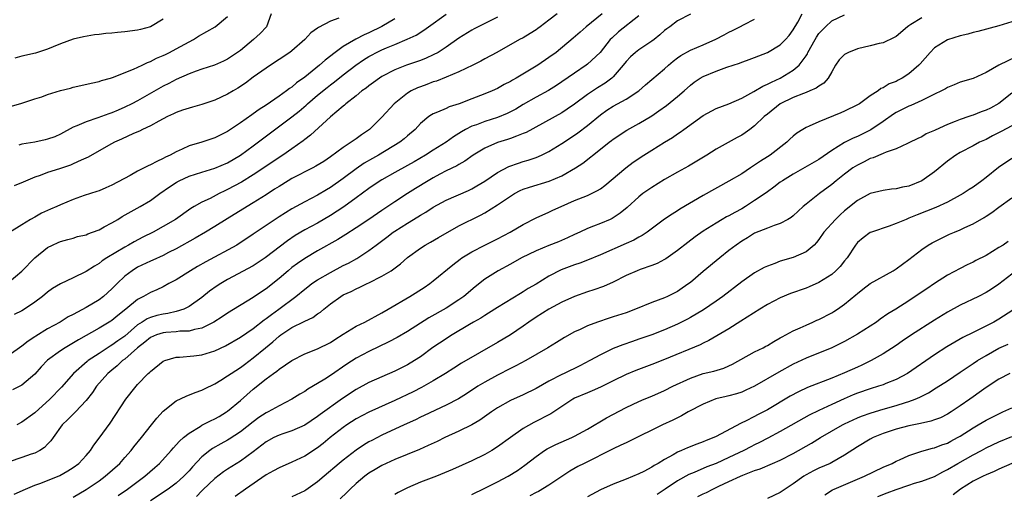
# Model space of a CAD drawing. Units: inches. Extents: x 2580000 to 2583000, y 1527000 to 1530000.
# Drawn here: x 2580653 to 2580806, y 1527394 to 1527468 of the extents above; entities that cross this region are included whole.
import ezdxf

# ---------------------------------------------------------------- set-up
doc = ezdxf.new("R2010")
doc.units = ezdxf.units.IN
doc.header["$MEASUREMENT"] = 0
doc.layers.add('LD25801527_2ft', color=253, linetype='Continuous')

msp = doc.modelspace()

# ---------------------------------------------------------------- linework, layer by layer
at = {"layer": 'LD25801527_2ft'}
for points, elevation in [([(2580736.26, 1527469), (2580735, 1527468.02), (2580733.62, 1527467), (2580733.28, 1527466.72), (2580733, 1527466.52), (2580732.07, 1527465.93), (2580731, 1527465.29), (2580730.44, 1527465), (2580726.89, 1527463), (2580725, 1527461.98), (2580724.38, 1527461.62), (2580723.14, 1527461), (2580721, 1527459.96), (2580719, 1527459.12), (2580717.48, 1527458.52), (2580717, 1527458.39), (2580716, 1527458), (2580715, 1527457.66), (2580714.53, 1527457.47), (2580713.58, 1527457), (2580713, 1527456.65), (2580710.9, 1527455), (2580709, 1527452.93), (2580707.1, 1527451), (2580705.84, 1527450.16), (2580705, 1527449.54), (2580704.67, 1527449.33), (2580704.25, 1527449), (2580703, 1527448.18), (2580701, 1527446.71), (2580699.97, 1527446.03), (2580698.74, 1527445.26), (2580698.25, 1527445), (2580695, 1527443.34), (2580694.42, 1527443), (2580693, 1527442.14), (2580692.32, 1527441.68), (2580691, 1527440.82), (2580689, 1527439.56), (2580688.03, 1527439), (2580684.91, 1527437.09), (2580683, 1527435.89), (2580681.54, 1527435), (2580679.94, 1527434.06), (2580677, 1527432.41), (2580675.82, 1527431.82), (2580675, 1527431.39), (2580673.36, 1527430.64), (2580673, 1527430.5), (2580671, 1527429.55), (2580670.13, 1527429), (2580669, 1527428.13), (2580667.8, 1527427), (2580667, 1527426.16), (2580665.69, 1527425), (2580665, 1527424.48), (2580663, 1527423.27), (2580661, 1527422.2), (2580660.19, 1527421.81), (2580658.94, 1527421), (2580657, 1527419.93), (2580655.17, 1527418.83), (2580655, 1527418.71), (2580653.96, 1527418.04), (2580653, 1527417.26), (2580651, 1527415.85)], 7996), ([(2580651, 1527427.26), (2580653, 1527428.93), (2580655, 1527431.03), (2580657, 1527432.61), (2580657.78, 1527433), (2580658.63, 1527433.37), (2580659, 1527433.56), (2580660.12, 1527433.88), (2580661, 1527434.09), (2580661.67, 1527434.33), (2580663, 1527434.61), (2580663.26, 1527434.74), (2580664, 1527435), (2580665, 1527435.39), (2580665.81, 1527435.81), (2580667, 1527436.46), (2580667.93, 1527437), (2580668.58, 1527437.42), (2580671.41, 1527439), (2580673, 1527439.96), (2580674.44, 1527441), (2580675.95, 1527442.05), (2580677, 1527442.74), (2580677.17, 1527442.83), (2580677.49, 1527443), (2580679, 1527443.7), (2580681, 1527444.36), (2580683, 1527444.97), (2580685, 1527445.82), (2580687, 1527446.99), (2580689, 1527448.43), (2580695, 1527452.94), (2580696.15, 1527453.85), (2580697.23, 1527454.77), (2580697.46, 1527455), (2580699, 1527456.33), (2580700.47, 1527457.53), (2580701, 1527457.95), (2580701.61, 1527458.39), (2580703, 1527459.51), (2580704.97, 1527461.03), (2580706.16, 1527461.84), (2580707, 1527462.36), (2580707.41, 1527462.59), (2580708.19, 1527463), (2580709, 1527463.39), (2580709.7, 1527463.7), (2580711, 1527464.25), (2580712.95, 1527465.05), (2580714.32, 1527465.68), (2580715.55, 1527466.45), (2580716.27, 1527467), (2580719, 1527468.96)], 7992), ([(2580757, 1527468.95), (2580755, 1527467.93), (2580753.8, 1527467), (2580753.33, 1527466.67), (2580753, 1527466.41), (2580752.27, 1527465.73), (2580751.36, 1527465), (2580751, 1527464.73), (2580749, 1527463.42), (2580748.45, 1527463), (2580747.67, 1527462.33), (2580747, 1527461.6), (2580746.55, 1527461), (2580745, 1527459.2), (2580744.79, 1527459), (2580743.77, 1527458.23), (2580742.53, 1527457.47), (2580741, 1527456.45), (2580739, 1527454.94), (2580737.86, 1527454.14), (2580737, 1527453.58), (2580731.46, 1527450.54), (2580731, 1527450.35), (2580729.97, 1527449.97), (2580729, 1527449.57), (2580728.57, 1527449.42), (2580727, 1527448.95), (2580725, 1527448.11), (2580723.19, 1527447), (2580721.92, 1527446.08), (2580721, 1527445.56), (2580720.66, 1527445.34), (2580719, 1527444.53), (2580718.01, 1527444.01), (2580717, 1527443.47), (2580716.21, 1527443), (2580714.22, 1527441.78), (2580712.97, 1527441), (2580711, 1527439.72), (2580709, 1527438.38), (2580707, 1527436.99), (2580705, 1527435.66), (2580703.38, 1527434.62), (2580702.14, 1527433.86), (2580699, 1527432.1), (2580697, 1527430.91), (2580695.87, 1527430.13), (2580695, 1527429.48), (2580694.41, 1527429), (2580693, 1527427.78), (2580691, 1527426.17), (2580690.29, 1527425.71), (2580689, 1527424.81), (2580685, 1527422.41), (2580684.16, 1527421.84), (2580682.87, 1527421), (2580681, 1527420.05), (2580679.85, 1527419.84), (2580679, 1527419.59), (2580677.56, 1527419.56), (2580677, 1527419.48), (2580675.38, 1527419.38), (2580675, 1527419.34), (2580673.92, 1527419), (2580673, 1527418.61), (2580672.13, 1527417.87), (2580671, 1527417.01), (2580669, 1527415.24), (2580668.67, 1527415), (2580667.82, 1527414.18), (2580667, 1527413.53), (2580666.39, 1527413), (2580664.63, 1527411), (2580663.98, 1527410.02), (2580663, 1527408.79), (2580661.32, 1527407), (2580660.17, 1527405.83), (2580659.25, 1527405), (2580657.85, 1527403), (2580657.52, 1527402.48), (2580657, 1527401.97), (2580656.54, 1527401.46), (2580655.78, 1527401), (2580655, 1527400.61), (2580654.43, 1527400.43), (2580653, 1527399.92), (2580651, 1527399.25)], 8002), ([(2580711, 1527468.22), (2580709, 1527467.02), (2580707, 1527466.06), (2580706.25, 1527465.75), (2580704.95, 1527465.05), (2580703, 1527463.9), (2580701.75, 1527463), (2580700.19, 1527461.81), (2580699.32, 1527461), (2580697, 1527459.15), (2580695.74, 1527458.26), (2580695, 1527457.61), (2580694.62, 1527457.38), (2580694.15, 1527457), (2580693, 1527456.16), (2580691, 1527454.78), (2580689.9, 1527454.1), (2580689, 1527453.41), (2580688.75, 1527453.25), (2580687, 1527452.03), (2580685, 1527450.68), (2580683, 1527449.67), (2580680.97, 1527449), (2580679, 1527448.44), (2580677.92, 1527447.92), (2580677, 1527447.52), (2580676.06, 1527447), (2580675.34, 1527446.66), (2580675, 1527446.46), (2580673.97, 1527446.03), (2580673, 1527445.48), (2580672.65, 1527445.35), (2580672.01, 1527445), (2580671, 1527444.49), (2580669.85, 1527443.85), (2580667, 1527442.34), (2580666.07, 1527441.93), (2580665, 1527441.46), (2580664.66, 1527441.34), (2580662.7, 1527440.7), (2580661, 1527440.11), (2580659, 1527439.28), (2580658.42, 1527439), (2580657.44, 1527438.56), (2580656.05, 1527437.95), (2580655, 1527437.35), (2580654.33, 1527437), (2580653, 1527436.17), (2580651.07, 1527434.93)], 7990), ([(2580651.38, 1527454.62), (2580653, 1527455.07), (2580655, 1527455.75), (2580656.09, 1527456.09), (2580657, 1527456.45), (2580659, 1527457.05), (2580660.55, 1527457.45), (2580661, 1527457.59), (2580662.17, 1527457.83), (2580663.78, 1527458.22), (2580665, 1527458.49), (2580665.37, 1527458.63), (2580666.78, 1527459), (2580667.1, 1527459.1), (2580670.37, 1527460.37), (2580671.71, 1527461), (2580672.56, 1527461.44), (2580673, 1527461.57), (2580673.92, 1527462.08), (2580675, 1527462.51), (2580675.32, 1527462.68), (2580675.97, 1527463), (2580677, 1527463.55), (2580679, 1527464.65), (2580679.68, 1527465), (2580680.49, 1527465.51), (2580681.77, 1527466.23), (2580683.06, 1527467), (2580685, 1527468.59)], 7984), ([(2580743.3, 1527469), (2580740.8, 1527467), (2580739.84, 1527466.16), (2580738.79, 1527465.21), (2580736.11, 1527463), (2580735, 1527462.2), (2580733.25, 1527461), (2580729.92, 1527459), (2580729.33, 1527458.67), (2580729, 1527458.46), (2580728.02, 1527457.98), (2580727, 1527457.38), (2580726.14, 1527457), (2580725, 1527456.54), (2580723, 1527455.79), (2580721.01, 1527455), (2580719.49, 1527454.51), (2580719, 1527454.27), (2580717.68, 1527453.68), (2580717, 1527453.43), (2580716.72, 1527453.28), (2580716.31, 1527453), (2580715, 1527451.91), (2580714.18, 1527451), (2580713, 1527450), (2580712.47, 1527449.52), (2580711.82, 1527449), (2580708.47, 1527447), (2580707.53, 1527446.47), (2580706.27, 1527445.73), (2580705, 1527444.84), (2580703, 1527443.36), (2580701, 1527441.95), (2580700.39, 1527441.61), (2580699, 1527440.76), (2580697, 1527439.73), (2580695, 1527438.65), (2580693, 1527437.41), (2580692.38, 1527437), (2580689.46, 1527435), (2580689, 1527434.67), (2580688, 1527434), (2580686.78, 1527433.22), (2580686.42, 1527433), (2580681.62, 1527430.38), (2580680.34, 1527429.66), (2580679.23, 1527429), (2580677, 1527427.59), (2580675.87, 1527427), (2580675, 1527426.51), (2580673.97, 1527426.03), (2580673, 1527425.62), (2580671.94, 1527425), (2580671, 1527424.54), (2580669.16, 1527423), (2580667.95, 1527422.05), (2580667, 1527421.27), (2580666.84, 1527421.16), (2580665, 1527420.04), (2580661.79, 1527418.21), (2580659.75, 1527417), (2580659, 1527416.52), (2580657, 1527415.05), (2580655.99, 1527414.01), (2580655, 1527412.9), (2580653, 1527411.18), (2580651.55, 1527410.45)], 7998), ([(2580702.33, 1527468.33), (2580701, 1527467.84), (2580699.12, 1527466.88), (2580699, 1527466.76), (2580697.96, 1527466.04), (2580697.02, 1527465), (2580695, 1527463.24), (2580694.69, 1527463), (2580693, 1527461.9), (2580692.47, 1527461.53), (2580691, 1527460.56), (2580689, 1527459.12), (2580687.79, 1527458.21), (2580686.58, 1527457.42), (2580685.85, 1527457), (2580685, 1527456.47), (2580683, 1527455.55), (2580681, 1527454.9), (2580679.54, 1527454.46), (2580679, 1527454.32), (2580677.98, 1527453.98), (2580677, 1527453.63), (2580676.59, 1527453.41), (2580675.64, 1527453), (2580674.31, 1527452.31), (2580673, 1527451.57), (2580671.77, 1527451), (2580671.27, 1527450.73), (2580670.37, 1527450.37), (2580668.51, 1527449.49), (2580667.41, 1527449), (2580666.49, 1527448.49), (2580663.32, 1527446.68), (2580662.2, 1527446.2), (2580661, 1527445.63), (2580660.55, 1527445.45), (2580658.87, 1527444.87), (2580657, 1527444.28), (2580655.84, 1527443.84), (2580655, 1527443.57), (2580653.2, 1527442.8), (2580651.77, 1527442.23)], 7988), ([(2580651.78, 1527394.22), (2580653.57, 1527395), (2580655, 1527395.58), (2580655.92, 1527395.92), (2580658.88, 1527397.12), (2580660.17, 1527397.83), (2580661, 1527398.35), (2580661.88, 1527399), (2580663, 1527400.23), (2580663.65, 1527401), (2580664.17, 1527401.83), (2580665, 1527402.92), (2580666.72, 1527405.28), (2580669.19, 1527409), (2580670.77, 1527411), (2580671, 1527411.26), (2580672.67, 1527413), (2580672.85, 1527413.15), (2580673, 1527413.32), (2580675, 1527414.91), (2580675.22, 1527415), (2580677, 1527415.51), (2580677.52, 1527415.52), (2580679.76, 1527415.76), (2580681, 1527415.92), (2580683, 1527416.52), (2580684.69, 1527417.31), (2580687, 1527418.65), (2580689, 1527420.01), (2580690.68, 1527421.33), (2580691, 1527421.54), (2580691.81, 1527422.19), (2580692.95, 1527423), (2580695.64, 1527425), (2580697, 1527426.13), (2580697.49, 1527426.51), (2580698.13, 1527427), (2580699, 1527427.59), (2580701, 1527428.74), (2580703, 1527429.79), (2580703.81, 1527430.19), (2580705.09, 1527430.91), (2580707, 1527432.15), (2580708.11, 1527433), (2580709.77, 1527434.23), (2580710.76, 1527435), (2580711, 1527435.16), (2580713, 1527436.41), (2580714.62, 1527437.38), (2580715, 1527437.64), (2580715.87, 1527438.13), (2580717, 1527438.91), (2580719, 1527440.01), (2580722.49, 1527441.51), (2580723, 1527441.75), (2580723.8, 1527442.2), (2580725, 1527442.93), (2580727, 1527444.27), (2580728.78, 1527445.22), (2580730.25, 1527445.75), (2580731, 1527445.99), (2580731.79, 1527446.21), (2580733, 1527446.63), (2580733.84, 1527447), (2580735, 1527447.58), (2580737, 1527448.82), (2580739, 1527450.11), (2580739.52, 1527450.48), (2580741, 1527451.61), (2580743, 1527453.26), (2580744.02, 1527453.98), (2580745, 1527454.61), (2580747, 1527455.71), (2580748.97, 1527457), (2580750.04, 1527457.96), (2580753, 1527460.45), (2580753.59, 1527461), (2580754.35, 1527461.65), (2580755, 1527462.14), (2580755.5, 1527462.5), (2580757, 1527463.34), (2580759, 1527464.19), (2580760.94, 1527465.06), (2580762.26, 1527465.74), (2580763, 1527466.17), (2580763.57, 1527466.43), (2580764.69, 1527467), (2580765.36, 1527467.36), (2580767, 1527468.17)], 8004), ([(2580727, 1527468.51), (2580723.99, 1527467), (2580723.35, 1527466.65), (2580723, 1527466.46), (2580721, 1527465.23), (2580719, 1527463.81), (2580717.77, 1527463), (2580717, 1527462.6), (2580715.9, 1527462.1), (2580715, 1527461.74), (2580712.86, 1527461), (2580711, 1527460.27), (2580709, 1527459.23), (2580708.64, 1527459), (2580707.7, 1527458.3), (2580707, 1527457.81), (2580706.55, 1527457.45), (2580705.91, 1527457), (2580705, 1527456.24), (2580703.4, 1527455), (2580703.2, 1527454.8), (2580703, 1527454.65), (2580701, 1527452.95), (2580697.91, 1527450.09), (2580697, 1527449.42), (2580696.77, 1527449.23), (2580695, 1527447.99), (2580693.62, 1527447), (2580693, 1527446.61), (2580690.64, 1527445), (2580689, 1527443.93), (2580687.19, 1527442.81), (2580685, 1527441.64), (2580684.56, 1527441.44), (2580683.67, 1527441), (2580682.27, 1527440.27), (2580681, 1527439.66), (2580679.82, 1527439), (2580679.3, 1527438.7), (2580676.9, 1527437), (2580675, 1527435.86), (2580673.42, 1527435), (2580671.8, 1527434.2), (2580670.49, 1527433.51), (2580669.58, 1527433), (2580669, 1527432.69), (2580666.19, 1527431), (2580665.47, 1527430.53), (2580665, 1527430.14), (2580664.28, 1527429.72), (2580663, 1527428.88), (2580661, 1527427.88), (2580659, 1527426.97), (2580657.78, 1527426.22), (2580657, 1527425.68), (2580656.2, 1527425), (2580655, 1527424.08), (2580653.38, 1527423), (2580653, 1527422.77), (2580651.81, 1527422.19)], 7994), ([(2580749, 1527468.68), (2580745.82, 1527466.18), (2580744.76, 1527465.24), (2580744.55, 1527465), (2580742.96, 1527463), (2580741, 1527461.15), (2580740.8, 1527461), (2580739, 1527459.79), (2580737, 1527458.41), (2580736.15, 1527457.85), (2580734.92, 1527457.08), (2580733, 1527456.03), (2580731, 1527454.87), (2580729.83, 1527454.17), (2580728.51, 1527453.49), (2580727, 1527452.86), (2580725, 1527452.22), (2580723.74, 1527451.74), (2580723, 1527451.49), (2580722.04, 1527451), (2580721.37, 1527450.63), (2580721, 1527450.38), (2580720.14, 1527449.86), (2580719, 1527449), (2580717, 1527447.76), (2580715.81, 1527447), (2580714.04, 1527445.96), (2580713, 1527445.37), (2580711, 1527444.28), (2580709, 1527443.16), (2580708.74, 1527443), (2580707, 1527441.81), (2580705, 1527440.33), (2580703.07, 1527438.93), (2580701, 1527437.58), (2580699, 1527436.43), (2580697, 1527435.35), (2580695.53, 1527434.47), (2580694.33, 1527433.67), (2580690.87, 1527431), (2580689, 1527429.77), (2580685, 1527427.61), (2580683.97, 1527427), (2580683.38, 1527426.62), (2580682.2, 1527425.8), (2580681, 1527424.83), (2580679, 1527423.41), (2580678.17, 1527423), (2580677, 1527422.64), (2580675.68, 1527422.32), (2580675, 1527422.24), (2580673.99, 1527422.01), (2580673, 1527421.72), (2580672.48, 1527421.52), (2580671.72, 1527421), (2580671, 1527420.55), (2580669, 1527418.83), (2580667.92, 1527418.08), (2580667, 1527417.39), (2580666.74, 1527417.26), (2580665, 1527416.13), (2580663.32, 1527415), (2580663.14, 1527414.86), (2580661.03, 1527413), (2580659.15, 1527410.85), (2580657.37, 1527409), (2580655, 1527406.88), (2580653, 1527405.41), (2580652.23, 1527405)], 8000), ([(2580691.8, 1527469), (2580691.08, 1527467), (2580690.06, 1527465.94), (2580689.03, 1527465), (2580687, 1527463.32), (2580686.56, 1527463), (2580685, 1527461.92), (2580684.38, 1527461.62), (2580682.99, 1527461.01), (2580681, 1527460.4), (2580680.09, 1527460.09), (2580679, 1527459.68), (2580677, 1527458.78), (2580675.85, 1527458.15), (2580675, 1527457.73), (2580671, 1527455.47), (2580670.1, 1527455), (2580669, 1527454.45), (2580667.98, 1527454.02), (2580667, 1527453.59), (2580666.55, 1527453.45), (2580664.8, 1527452.8), (2580663, 1527452.21), (2580661.54, 1527451.54), (2580661, 1527451.34), (2580659, 1527450.26), (2580658.14, 1527449.87), (2580657, 1527449.47), (2580656.63, 1527449.37), (2580655, 1527449.03), (2580653, 1527448.69), (2580652.54, 1527448.54)], 7986), ([(2580661, 1527393.72), (2580663, 1527394.93), (2580665, 1527396.3), (2580665.96, 1527397), (2580668.22, 1527399), (2580669, 1527399.9), (2580669.99, 1527401), (2580670.43, 1527401.57), (2580671.59, 1527403), (2580673.18, 1527405), (2580673.97, 1527406.03), (2580675, 1527407.14), (2580677, 1527408.74), (2580678.55, 1527409.45), (2580679.98, 1527410.02), (2580681, 1527410.38), (2580681.39, 1527410.61), (2580683, 1527411.39), (2580683.95, 1527411.95), (2580685, 1527412.61), (2580685.54, 1527413), (2580687, 1527413.92), (2580687.61, 1527414.39), (2580689, 1527415.41), (2580690.89, 1527417), (2580692.06, 1527417.94), (2580693, 1527418.79), (2580693.28, 1527419), (2580695, 1527420.16), (2580696.9, 1527421.1), (2580697, 1527421.16), (2580698.27, 1527421.73), (2580699, 1527422.28), (2580699.44, 1527422.56), (2580699.96, 1527423), (2580701, 1527423.83), (2580702.62, 1527425), (2580703, 1527425.22), (2580704.24, 1527425.76), (2580705, 1527426.17), (2580705.58, 1527426.42), (2580706.7, 1527427), (2580707, 1527427.13), (2580709, 1527428.14), (2580710.44, 1527429), (2580711.92, 1527430.08), (2580713, 1527431.05), (2580715, 1527432.53), (2580715.74, 1527433), (2580716.57, 1527433.43), (2580717.82, 1527434.18), (2580721, 1527435.97), (2580724.35, 1527437.65), (2580725, 1527438.01), (2580727, 1527439.26), (2580729, 1527440.62), (2580729.64, 1527441), (2580730.53, 1527441.47), (2580731, 1527441.68), (2580731.98, 1527442.02), (2580735.06, 1527442.94), (2580737, 1527443.79), (2580739.12, 1527445), (2580740.27, 1527445.73), (2580743, 1527447.92), (2580744.35, 1527449), (2580744.73, 1527449.27), (2580745, 1527449.49), (2580747.1, 1527450.9), (2580749, 1527451.95), (2580751, 1527453.14), (2580752.12, 1527453.88), (2580753.28, 1527454.72), (2580755, 1527456.12), (2580756.02, 1527457), (2580757, 1527457.91), (2580757.62, 1527458.38), (2580758.54, 1527459), (2580759, 1527459.27), (2580761, 1527460.09), (2580762.69, 1527460.69), (2580764.67, 1527461.33), (2580765, 1527461.47), (2580765.74, 1527461.74), (2580767, 1527462.18), (2580769, 1527462.96), (2580771, 1527464.17), (2580771.81, 1527465), (2580772.35, 1527465.65), (2580773, 1527466.49), (2580773.73, 1527467.73), (2580774.41, 1527469)], 8006), ([(2580668, 1527394), (2580669.43, 1527395), (2580672.12, 1527397), (2580673.67, 1527398.33), (2580674.42, 1527399), (2580676.23, 1527401), (2580676.57, 1527401.43), (2580677, 1527401.86), (2580677.53, 1527402.47), (2580678.12, 1527403), (2580679, 1527403.71), (2580680.76, 1527404.76), (2580681, 1527404.92), (2580682.36, 1527405.64), (2580683, 1527405.93), (2580683.68, 1527406.32), (2580684.81, 1527407), (2580685, 1527407.13), (2580687, 1527408.77), (2580689, 1527410.53), (2580691, 1527412.16), (2580692.14, 1527413), (2580692.65, 1527413.35), (2580693, 1527413.67), (2580695, 1527415.02), (2580697, 1527416.03), (2580699, 1527416.84), (2580701, 1527417.84), (2580701.7, 1527418.3), (2580703, 1527419.14), (2580705, 1527420.36), (2580706.33, 1527421), (2580709, 1527422.42), (2580710.01, 1527423), (2580713.38, 1527425), (2580715.59, 1527426.41), (2580716.45, 1527427), (2580717, 1527427.42), (2580720.06, 1527429.94), (2580721.18, 1527430.82), (2580721.44, 1527431), (2580723, 1527431.96), (2580725, 1527433), (2580727, 1527433.97), (2580728.99, 1527435), (2580731, 1527436.21), (2580733, 1527437.24), (2580735, 1527438.1), (2580735.59, 1527438.41), (2580736.88, 1527439), (2580739, 1527439.91), (2580741, 1527440.72), (2580742.53, 1527441.47), (2580743, 1527441.77), (2580743.72, 1527442.28), (2580746.97, 1527445.03), (2580748.12, 1527445.88), (2580749.78, 1527447), (2580751, 1527447.79), (2580753, 1527449.03), (2580754.23, 1527449.77), (2580755, 1527450.3), (2580755.43, 1527450.57), (2580755.99, 1527451), (2580759, 1527453.16), (2580761, 1527454.24), (2580763.01, 1527455.01), (2580765, 1527455.88), (2580766.9, 1527456.9), (2580768.26, 1527457.74), (2580769, 1527458.03), (2580769.62, 1527458.38), (2580771, 1527459.01), (2580773, 1527460.23), (2580773.91, 1527461), (2580775, 1527462.48), (2580775.21, 1527462.79), (2580775.3, 1527463), (2580776.41, 1527465), (2580776.63, 1527465.37), (2580777, 1527465.92), (2580777.52, 1527466.48), (2580778.01, 1527467), (2580779, 1527467.91), (2580781, 1527468.85)], 8008), ([(2580793, 1527468.4), (2580791.32, 1527467.32), (2580791, 1527467.14), (2580790.81, 1527467), (2580789, 1527465.49), (2580788.7, 1527465.3), (2580787, 1527464.5), (2580786.38, 1527464.38), (2580785, 1527464.02), (2580783, 1527463.55), (2580781.6, 1527463), (2580781, 1527462.65), (2580780.16, 1527461.84), (2580779.6, 1527461), (2580779, 1527459.99), (2580778.44, 1527459), (2580777.78, 1527458.22), (2580777, 1527457.76), (2580776.59, 1527457.41), (2580775.6, 1527457), (2580775, 1527456.76), (2580774.62, 1527456.62), (2580773, 1527455.96), (2580771, 1527454.99), (2580769, 1527453.4), (2580768.51, 1527453), (2580767, 1527451.56), (2580766.24, 1527451), (2580765.55, 1527450.45), (2580765, 1527450.1), (2580764.28, 1527449.72), (2580761, 1527447.93), (2580759.54, 1527447), (2580756.71, 1527445.29), (2580755, 1527444.33), (2580753, 1527443.18), (2580751, 1527441.95), (2580749.62, 1527441), (2580749, 1527440.53), (2580747.15, 1527438.85), (2580746.06, 1527437.94), (2580745, 1527437.23), (2580744.85, 1527437.15), (2580744.52, 1527437), (2580743, 1527436.35), (2580741.93, 1527435.93), (2580741, 1527435.58), (2580739.78, 1527435), (2580739, 1527434.65), (2580737.9, 1527434.1), (2580736.49, 1527433.51), (2580735, 1527432.93), (2580733, 1527432.11), (2580730.75, 1527431), (2580729, 1527430.03), (2580727.09, 1527429), (2580725, 1527427.66), (2580723.51, 1527426.49), (2580721.78, 1527425), (2580721, 1527424.45), (2580719, 1527423.17), (2580716.33, 1527421.67), (2580713, 1527419.54), (2580711.4, 1527418.6), (2580710.1, 1527417.9), (2580707, 1527416.44), (2580705, 1527415.37), (2580703.57, 1527414.43), (2580701, 1527412.68), (2580700.11, 1527412.11), (2580699, 1527411.42), (2580697.47, 1527410.53), (2580697, 1527410.2), (2580696.23, 1527409.77), (2580695.02, 1527409), (2580693, 1527407.97), (2580691.31, 1527407), (2580691, 1527406.84), (2580689.88, 1527406.12), (2580689, 1527405.48), (2580687, 1527403.92), (2580685.23, 1527402.77), (2580685, 1527402.63), (2580683.94, 1527402.06), (2580682.67, 1527401.33), (2580682.23, 1527401), (2580681, 1527400.01), (2580679.53, 1527398.47), (2580679, 1527397.85), (2580678.2, 1527397), (2580677, 1527395.91), (2580675.78, 1527395), (2580673, 1527393.16)], 8010), ([(2580675, 1527468.15), (2580673.01, 1527466.99), (2580671.45, 1527466.55), (2580671, 1527466.45), (2580669, 1527466.2), (2580667.89, 1527466.11), (2580667, 1527466.01), (2580666.07, 1527465.93), (2580665, 1527465.79), (2580664.28, 1527465.72), (2580662.57, 1527465.43), (2580661, 1527465.07), (2580659, 1527464.32), (2580657.88, 1527463.88), (2580657, 1527463.5), (2580655.11, 1527462.89), (2580653, 1527462.4), (2580651.9, 1527462.1)], 7982), ([(2580807, 1527467.75), (2580805, 1527467.15), (2580801.75, 1527466.25), (2580801, 1527466.08), (2580800.17, 1527465.83), (2580799, 1527465.57), (2580797, 1527464.94), (2580795, 1527463.69), (2580794.3, 1527463), (2580792.78, 1527461.22), (2580792.57, 1527461), (2580791, 1527459.64), (2580789.97, 1527459), (2580789.32, 1527458.68), (2580789, 1527458.49), (2580787.91, 1527458.09), (2580787, 1527457.49), (2580786.64, 1527457.36), (2580786.21, 1527457), (2580785, 1527456.23), (2580783.32, 1527455), (2580783, 1527454.81), (2580781, 1527453.85), (2580780.41, 1527453.59), (2580777, 1527452.19), (2580775.51, 1527451.51), (2580775, 1527451.3), (2580774.5, 1527451), (2580773.57, 1527450.43), (2580773, 1527449.97), (2580772.5, 1527449.5), (2580772, 1527449), (2580769.4, 1527447), (2580769, 1527446.74), (2580767.92, 1527446.08), (2580767, 1527445.42), (2580766.34, 1527445), (2580765, 1527444.09), (2580763, 1527442.93), (2580759, 1527440.71), (2580755.39, 1527438.61), (2580755, 1527438.34), (2580754.17, 1527437.83), (2580752.99, 1527437.01), (2580750.27, 1527435), (2580749.51, 1527434.49), (2580749, 1527434.24), (2580748.22, 1527433.78), (2580747, 1527433.26), (2580743, 1527431.46), (2580741, 1527430.64), (2580739.81, 1527430.19), (2580739, 1527429.93), (2580736.88, 1527429.12), (2580735, 1527428.16), (2580733, 1527426.93), (2580731.78, 1527426.22), (2580731, 1527425.7), (2580730.56, 1527425.44), (2580727, 1527423.27), (2580726.6, 1527423), (2580725, 1527422.04), (2580724.38, 1527421.62), (2580723.27, 1527421), (2580722.62, 1527420.62), (2580719.94, 1527419), (2580719.37, 1527418.63), (2580719, 1527418.4), (2580716.96, 1527417.04), (2580715, 1527415.6), (2580714.08, 1527415), (2580713, 1527414.34), (2580711, 1527413.33), (2580707, 1527411.59), (2580705, 1527410.52), (2580702.89, 1527409.11), (2580699.39, 1527406.61), (2580699, 1527406.3), (2580697, 1527404.96), (2580695, 1527404.06), (2580693.6, 1527403.6), (2580693, 1527403.39), (2580692.2, 1527403), (2580691, 1527402.36), (2580689, 1527400.81), (2580687, 1527399.33), (2580685, 1527398.09), (2580684.34, 1527397.66), (2580683, 1527396.64), (2580681.15, 1527394.85), (2580681, 1527394.72), (2580680.15, 1527393.85)], 8012), ([(2580807.68, 1527462.32), (2580804.98, 1527461), (2580803, 1527459.89), (2580801, 1527458.95), (2580799, 1527458.34), (2580798.06, 1527457.94), (2580797, 1527457.53), (2580796.69, 1527457.31), (2580796.1, 1527457), (2580795, 1527456.48), (2580794.05, 1527456.05), (2580793, 1527455.5), (2580791.29, 1527454.71), (2580791, 1527454.62), (2580789, 1527453.62), (2580788.61, 1527453.39), (2580787, 1527452.25), (2580785.07, 1527450.93), (2580783, 1527449.9), (2580782.35, 1527449.65), (2580781, 1527448.95), (2580779, 1527447.71), (2580777, 1527446.34), (2580773, 1527444.06), (2580771.32, 1527443), (2580771, 1527442.78), (2580770, 1527442), (2580769, 1527441.29), (2580768.62, 1527441), (2580767, 1527439.91), (2580765.59, 1527439), (2580765, 1527438.66), (2580763.91, 1527438.09), (2580763, 1527437.55), (2580762.62, 1527437.38), (2580761.97, 1527437), (2580761, 1527436.43), (2580759, 1527435.16), (2580757.74, 1527434.26), (2580756.6, 1527433.4), (2580755, 1527432.14), (2580753.16, 1527430.84), (2580753, 1527430.75), (2580751.86, 1527430.14), (2580751, 1527429.8), (2580749.18, 1527429.18), (2580748.72, 1527429), (2580747, 1527428.23), (2580745, 1527427.21), (2580743.48, 1527426.52), (2580742, 1527426), (2580741, 1527425.7), (2580739, 1527425), (2580737, 1527424.08), (2580735, 1527423.03), (2580733, 1527421.77), (2580731.86, 1527421), (2580731, 1527420.37), (2580729, 1527419.01), (2580727, 1527417.81), (2580721.42, 1527414.58), (2580720.19, 1527413.81), (2580718.92, 1527413), (2580717, 1527411.84), (2580715.54, 1527411), (2580715.19, 1527410.81), (2580713.86, 1527410.14), (2580711, 1527408.77), (2580707, 1527406.98), (2580705, 1527405.93), (2580703.56, 1527405), (2580703, 1527404.6), (2580700.97, 1527403), (2580699.89, 1527402.11), (2580699, 1527401.43), (2580697, 1527400.1), (2580695, 1527399.16), (2580693, 1527398.32), (2580692.17, 1527397.83), (2580691, 1527397.21), (2580687.8, 1527395), (2580686.17, 1527393.83)], 8014), ([(2580807, 1527456.64), (2580805, 1527455.02), (2580803.68, 1527454.32), (2580803, 1527453.98), (2580802.26, 1527453.74), (2580801, 1527453.24), (2580800.81, 1527453.19), (2580800.32, 1527453), (2580799, 1527452.55), (2580798.22, 1527452.22), (2580797, 1527451.77), (2580795.09, 1527450.91), (2580795, 1527450.85), (2580793.7, 1527450.3), (2580793, 1527449.86), (2580792.4, 1527449.6), (2580791, 1527448.89), (2580790.81, 1527448.81), (2580789, 1527447.96), (2580787.46, 1527447.46), (2580787, 1527447.24), (2580785.42, 1527446.58), (2580785, 1527446.47), (2580784.05, 1527445.95), (2580783, 1527445.46), (2580782.29, 1527445), (2580781, 1527444.06), (2580779.69, 1527443), (2580779, 1527442.42), (2580777.1, 1527441), (2580775, 1527439.36), (2580774.56, 1527439), (2580773, 1527437.56), (2580772.69, 1527437.31), (2580772.17, 1527437), (2580771, 1527436.34), (2580770.03, 1527436.03), (2580769, 1527435.64), (2580767, 1527434.84), (2580765.87, 1527434.13), (2580765, 1527433.62), (2580764.12, 1527433), (2580763, 1527432.14), (2580761.58, 1527431), (2580759, 1527428.86), (2580757, 1527427.16), (2580756.79, 1527427), (2580755.74, 1527426.26), (2580755, 1527425.77), (2580753.44, 1527425), (2580753, 1527424.8), (2580751, 1527424.05), (2580748.48, 1527423), (2580747, 1527422.46), (2580745, 1527421.81), (2580744.37, 1527421.63), (2580742.53, 1527421), (2580741, 1527420.4), (2580739.84, 1527419.84), (2580739, 1527419.46), (2580737.4, 1527418.6), (2580736.16, 1527417.84), (2580734.82, 1527417), (2580731.39, 1527415), (2580729.83, 1527414.17), (2580729, 1527413.76), (2580727, 1527412.75), (2580725, 1527411.66), (2580723.94, 1527411), (2580722.18, 1527409.82), (2580720.95, 1527409.05), (2580719, 1527408.04), (2580715.57, 1527406.43), (2580715, 1527406.17), (2580714.22, 1527405.78), (2580712.46, 1527405), (2580709, 1527403.37), (2580707.42, 1527402.58), (2580707, 1527402.33), (2580706.17, 1527401.83), (2580705, 1527401.03), (2580703, 1527399.51), (2580702.36, 1527399), (2580700.02, 1527397), (2580699, 1527396.1), (2580697.17, 1527394.83), (2580697, 1527394.73), (2580695, 1527393.76)], 8016), ([(2580807, 1527451.58), (2580805.34, 1527450.66), (2580804.01, 1527449.99), (2580803, 1527449.45), (2580802.01, 1527449), (2580801, 1527448.44), (2580799, 1527447.43), (2580798.29, 1527447), (2580797, 1527446.07), (2580795, 1527444.42), (2580793, 1527442.98), (2580791, 1527442.18), (2580790, 1527442), (2580789, 1527441.76), (2580788.32, 1527441.68), (2580787, 1527441.5), (2580785, 1527441.01), (2580783, 1527439.93), (2580781, 1527438.3), (2580780.31, 1527437.69), (2580779.59, 1527437), (2580777.77, 1527435), (2580777, 1527433.86), (2580776.63, 1527433.37), (2580776.24, 1527433), (2580775, 1527431.95), (2580773, 1527431.06), (2580771, 1527430.47), (2580770.13, 1527430.13), (2580769, 1527429.73), (2580768.5, 1527429.5), (2580767, 1527428.67), (2580765, 1527427.27), (2580762.08, 1527425), (2580761, 1527424.24), (2580759.07, 1527422.93), (2580757, 1527421.7), (2580756.55, 1527421.45), (2580755, 1527420.66), (2580753, 1527419.8), (2580751, 1527419.03), (2580749, 1527418.33), (2580748, 1527418), (2580746.52, 1527417.48), (2580745, 1527416.86), (2580743, 1527415.9), (2580741.37, 1527415), (2580739.81, 1527414.19), (2580737.37, 1527413), (2580737, 1527412.83), (2580735, 1527411.79), (2580733, 1527410.68), (2580731, 1527409.69), (2580729, 1527408.77), (2580727, 1527407.65), (2580726.04, 1527407), (2580724.26, 1527405.74), (2580722.99, 1527405.01), (2580721, 1527404.01), (2580718.82, 1527403), (2580717.59, 1527402.41), (2580716.23, 1527401.77), (2580714.84, 1527401.16), (2580711, 1527399.59), (2580709, 1527398.64), (2580707.98, 1527398.02), (2580707, 1527397.45), (2580706.38, 1527397), (2580705, 1527395.87), (2580704.07, 1527395), (2580703.54, 1527394.46), (2580702.53, 1527393.47)], 8018), ([(2580807, 1527446.48), (2580804.93, 1527445.07), (2580803, 1527443.5), (2580802.35, 1527443), (2580801, 1527442), (2580800.37, 1527441.63), (2580799.43, 1527441), (2580799, 1527440.75), (2580797, 1527439.69), (2580795.17, 1527438.83), (2580793.74, 1527438.26), (2580792.29, 1527437.71), (2580791, 1527437.16), (2580790.56, 1527437), (2580789, 1527436.33), (2580787.93, 1527435.93), (2580785.16, 1527435), (2580785, 1527434.93), (2580783.88, 1527434.12), (2580783, 1527433.4), (2580782.68, 1527433), (2580781.4, 1527431), (2580781, 1527430.55), (2580780.32, 1527429.68), (2580779.66, 1527429), (2580779, 1527428.42), (2580777, 1527427.15), (2580775.5, 1527426.5), (2580775, 1527426.3), (2580772.56, 1527425.44), (2580771, 1527424.8), (2580769, 1527423.76), (2580767.79, 1527423), (2580764.88, 1527421.12), (2580763, 1527419.97), (2580759.87, 1527418.13), (2580759, 1527417.73), (2580758.53, 1527417.47), (2580753, 1527415.16), (2580751, 1527414.37), (2580748.54, 1527413.46), (2580747, 1527412.84), (2580745, 1527411.87), (2580743, 1527410.85), (2580741.72, 1527410.28), (2580741, 1527409.99), (2580739, 1527409.15), (2580738.72, 1527409), (2580735.28, 1527406.72), (2580732.65, 1527405.35), (2580731, 1527404.4), (2580729, 1527403.04), (2580727, 1527401.56), (2580726.1, 1527401), (2580725, 1527400.36), (2580723, 1527399.38), (2580719.98, 1527398.02), (2580717.48, 1527397), (2580715, 1527396.06), (2580713, 1527395.19), (2580711.53, 1527394.47), (2580711, 1527394.15)], 8020), ([(2580723, 1527394.14), (2580725, 1527395.11), (2580727, 1527396.14), (2580728.63, 1527397), (2580730.09, 1527397.91), (2580731.26, 1527398.74), (2580733, 1527400.08), (2580734.33, 1527401), (2580734.74, 1527401.26), (2580736.06, 1527401.94), (2580738.54, 1527403), (2580739, 1527403.22), (2580741, 1527404.32), (2580743.93, 1527406.07), (2580747, 1527407.68), (2580749, 1527408.63), (2580749.84, 1527409), (2580751, 1527409.48), (2580753, 1527410.36), (2580754.27, 1527411), (2580757, 1527412.29), (2580759, 1527412.97), (2580760.64, 1527413.36), (2580762.19, 1527413.81), (2580763, 1527414.16), (2580763.57, 1527414.43), (2580767, 1527416.35), (2580768.33, 1527417), (2580768.77, 1527417.23), (2580769, 1527417.36), (2580770, 1527418), (2580771, 1527418.54), (2580771.28, 1527418.72), (2580771.85, 1527419), (2580773, 1527419.62), (2580774.09, 1527420.09), (2580775, 1527420.52), (2580776.07, 1527421), (2580776.7, 1527421.3), (2580777, 1527421.42), (2580779, 1527422.45), (2580779.35, 1527422.65), (2580779.9, 1527423), (2580781, 1527423.78), (2580782.76, 1527425.24), (2580783, 1527425.47), (2580783.85, 1527426.15), (2580785, 1527427), (2580788.55, 1527429), (2580789, 1527429.29), (2580791, 1527430.77), (2580793, 1527432.32), (2580794.01, 1527433), (2580794.64, 1527433.36), (2580795.96, 1527434.04), (2580797.33, 1527434.67), (2580798.1, 1527435), (2580799, 1527435.36), (2580799.72, 1527435.72), (2580801, 1527436.31), (2580802.7, 1527437.3), (2580803, 1527437.5), (2580803.92, 1527438.08), (2580805, 1527438.92), (2580807, 1527440.34)], 8022), ([(2580806.47, 1527433.53), (2580805.66, 1527433), (2580805, 1527432.59), (2580803, 1527431.39), (2580801.43, 1527430.57), (2580801, 1527430.33), (2580800.09, 1527429.91), (2580799, 1527429.35), (2580797, 1527428.29), (2580795, 1527427.02), (2580793.8, 1527426.2), (2580792.62, 1527425.38), (2580791, 1527424.3), (2580788.96, 1527423), (2580787.74, 1527422.26), (2580786.55, 1527421.45), (2580785.95, 1527421), (2580785, 1527420.38), (2580783, 1527419.11), (2580781, 1527417.97), (2580779, 1527416.97), (2580775, 1527415.37), (2580773, 1527414.44), (2580770.79, 1527413.21), (2580767, 1527411.02), (2580765.63, 1527410.37), (2580765, 1527410.11), (2580764.16, 1527409.84), (2580763, 1527409.52), (2580762.57, 1527409.43), (2580760.97, 1527409.03), (2580759, 1527408.2), (2580756.68, 1527407), (2580755.61, 1527406.39), (2580755, 1527406.11), (2580754.27, 1527405.73), (2580752.69, 1527405), (2580747.55, 1527402.45), (2580747, 1527402.21), (2580746.19, 1527401.81), (2580745, 1527401.28), (2580740.46, 1527399), (2580739.5, 1527398.5), (2580738.24, 1527397.76), (2580737, 1527396.93), (2580735, 1527395.62), (2580733.36, 1527394.64), (2580733, 1527394.47), (2580732.05, 1527393.95)], 8024), ([(2580807.68, 1527429), (2580805, 1527426.91), (2580803.85, 1527426.15), (2580803, 1527425.61), (2580801.83, 1527425), (2580799, 1527423.63), (2580797, 1527422.52), (2580795, 1527421.28), (2580791.41, 1527419), (2580789.96, 1527418.04), (2580789, 1527417.37), (2580787, 1527416.06), (2580785.13, 1527415), (2580783.7, 1527414.3), (2580783, 1527414), (2580781, 1527413.08), (2580779, 1527412.26), (2580775.21, 1527410.79), (2580773.85, 1527410.15), (2580772.55, 1527409.45), (2580769, 1527407.35), (2580767.45, 1527406.55), (2580767, 1527406.3), (2580765.56, 1527405.56), (2580765, 1527405.29), (2580764.79, 1527405.21), (2580761, 1527403.17), (2580760.65, 1527403), (2580759.46, 1527402.54), (2580759, 1527402.35), (2580758, 1527402), (2580756.56, 1527401.44), (2580755.63, 1527401), (2580755, 1527400.72), (2580754.32, 1527400.32), (2580753, 1527399.59), (2580752, 1527399), (2580751.35, 1527398.65), (2580751, 1527398.41), (2580749.74, 1527397.74), (2580749, 1527397.38), (2580747, 1527396.52), (2580745, 1527395.74), (2580743, 1527394.89), (2580741, 1527393.76)], 8026), ([(2580807.16, 1527422.84), (2580805, 1527421.43), (2580804.22, 1527421), (2580801.74, 1527419.74), (2580801, 1527419.39), (2580799.41, 1527418.59), (2580798.13, 1527417.87), (2580796.88, 1527417.12), (2580795, 1527415.91), (2580790.78, 1527413), (2580789, 1527412.04), (2580787.42, 1527411.42), (2580787, 1527411.24), (2580786.29, 1527411), (2580785, 1527410.61), (2580783, 1527409.91), (2580782.35, 1527409.65), (2580780.95, 1527409.05), (2580779, 1527408.16), (2580777, 1527407.23), (2580775.51, 1527406.49), (2580771, 1527403.94), (2580769.08, 1527402.92), (2580767.77, 1527402.23), (2580767, 1527401.88), (2580766.42, 1527401.58), (2580765.33, 1527401), (2580763, 1527399.89), (2580761, 1527399), (2580759.55, 1527398.45), (2580757.57, 1527397.57), (2580756.77, 1527397.24), (2580755, 1527396.27), (2580753.09, 1527395), (2580751.85, 1527394.15)], 8028), ([(2580758.19, 1527393.81), (2580759, 1527394.24), (2580759.52, 1527394.48), (2580760.49, 1527395), (2580761.45, 1527395.45), (2580763, 1527396.15), (2580764.79, 1527397), (2580765.17, 1527397.16), (2580767, 1527397.88), (2580767.85, 1527398.15), (2580769.79, 1527399), (2580771, 1527399.51), (2580773, 1527400.55), (2580775.86, 1527402.14), (2580777.26, 1527403), (2580780.67, 1527405), (2580781, 1527405.17), (2580783, 1527406.09), (2580783.65, 1527406.35), (2580785.12, 1527406.88), (2580787, 1527407.46), (2580789, 1527408.02), (2580790.49, 1527408.49), (2580791, 1527408.63), (2580792, 1527409), (2580792.71, 1527409.29), (2580793, 1527409.46), (2580794.03, 1527409.97), (2580795.26, 1527410.74), (2580797, 1527411.86), (2580799, 1527413.21), (2580800.05, 1527413.95), (2580801, 1527414.55), (2580801.68, 1527415), (2580803, 1527415.82), (2580805, 1527416.93), (2580806.43, 1527417.57)], 8030), ([(2580806.7, 1527413), (2580805, 1527412.09), (2580803, 1527410.81), (2580801.95, 1527410.05), (2580801, 1527409.38), (2580800.49, 1527409), (2580799, 1527407.94), (2580797.59, 1527407), (2580797, 1527406.64), (2580795.9, 1527406.1), (2580795, 1527405.76), (2580794.43, 1527405.57), (2580792.8, 1527405.2), (2580791, 1527404.85), (2580789, 1527404.32), (2580787, 1527403.63), (2580785.44, 1527403), (2580785, 1527402.77), (2580783, 1527401.59), (2580781, 1527400.27), (2580779, 1527399.12), (2580778.76, 1527399), (2580777, 1527398.23), (2580776.17, 1527397.83), (2580775, 1527397.19), (2580774.68, 1527397), (2580773, 1527395.8), (2580771, 1527394.47), (2580769, 1527393.51)], 8032), ([(2580777.93, 1527394.07), (2580779.14, 1527394.86), (2580779.4, 1527395), (2580784.07, 1527397), (2580787, 1527398.38), (2580788.39, 1527399), (2580789, 1527399.32), (2580789.56, 1527399.56), (2580791, 1527400.23), (2580793, 1527400.88), (2580794.66, 1527401.34), (2580795, 1527401.41), (2580796.14, 1527401.86), (2580797, 1527402.15), (2580797.54, 1527402.46), (2580798.58, 1527403), (2580799, 1527403.24), (2580801, 1527404.55), (2580801.78, 1527405), (2580803, 1527405.74), (2580805, 1527406.73), (2580805.64, 1527407), (2580807, 1527407.62)], 8034), ([(2580786.18, 1527393.82), (2580787.6, 1527394.4), (2580789, 1527394.93), (2580791, 1527395.61), (2580791.89, 1527395.89), (2580793, 1527396.21), (2580795, 1527396.96), (2580796.3, 1527397.7), (2580797, 1527398.03), (2580798.61, 1527399), (2580801, 1527400.34), (2580802.28, 1527401), (2580803, 1527401.4), (2580805, 1527402.33), (2580807, 1527403.18)], 8036), ([(2580807.04, 1527398.95), (2580805, 1527398.08), (2580804.27, 1527397.73), (2580803, 1527397.21), (2580802.54, 1527397), (2580801, 1527396.21), (2580799.04, 1527394.96), (2580797.9, 1527394.1)], 8038)]:
    msp.add_lwpolyline(points, dxfattribs=dict(at, elevation=elevation))

doc.saveas('drawing.dxf')
